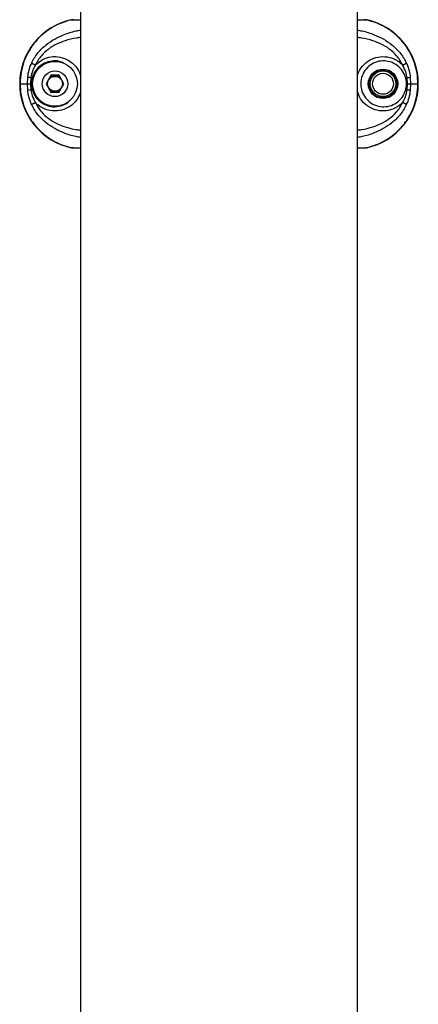
# Model space of a CAD drawing. Units: millimetres. Extents: x -16138 to 22138, y 212 to 40086.
# Drawn here: x 12587 to 12743, y 37615 to 37999 of the extents above; entities that cross this region are included whole.
import ezdxf

# ---------------------------------------------------------------- set-up
doc = ezdxf.new("R2010")
doc.units = ezdxf.units.MM

msp = doc.modelspace()

# ---------------------------------------------------------------- linework, layer by layer
at = {"color": 7, "linetype": 'Continuous', "lineweight": 25}
for p, q in [((12610.84746, 38860.51298), (12610.84746, 37397.51298)), ((12718.84746, 37397.51298), (12718.84746, 38860.51298)), ((12607.21852, 37998.44631), (12607.4511, 37998.48668)), ((12722.25748, 37998.44631), (12721.45377, 37998.47997)), ((12590.05143, 37973.51298), (12590.20051, 37976.08293)), ((12591.43136, 37975.91041), (12591.23357, 37973.51298)), ((12591.98029, 37975.76694), (12591.43136, 37975.91041)), ((12599.37351, 37976.97289), (12597.38337, 37973.50314)), ((12602.57098, 37976.51789), (12599.10689, 37976.50805)), ((12599.37351, 37976.97289), (12602.30172, 37976.98121)), ((12604.31154, 37973.52282), (12602.30172, 37976.98121)), ((12738.26355, 37975.91041), (12737.71462, 37975.76694)), ((12738.46134, 37973.51298), (12738.26355, 37975.91041)), ((12739.49441, 37976.08293), (12739.64348, 37973.51298)), ((12587.22954, 37973.51298), (12590.05143, 37973.51298)), ((12590.20051, 37970.94303), (12590.05143, 37973.51298)), ((12590.05143, 37973.51298), (12591.23357, 37973.51298)), ((12591.23357, 37973.51298), (12591.43136, 37971.11555)), ((12591.43136, 37971.11555), (12591.98029, 37971.25901)), ((12597.38337, 37973.50314), (12599.39319, 37970.04475)), ((12599.12394, 37970.50807), (12602.58802, 37970.51791)), ((12602.3214, 37970.05307), (12599.39319, 37970.04475)), ((12602.3214, 37970.05307), (12604.31154, 37973.52282)), ((12737.71462, 37971.25901), (12738.26355, 37971.11555)), ((12738.26355, 37971.11555), (12738.46134, 37973.51298)), ((12738.46134, 37973.51298), (12739.64348, 37973.51298)), ((12739.64348, 37973.51298), (12739.49441, 37970.94303)), ((12739.64348, 37973.51298), (12742.46537, 37973.51298)), ((12607.43743, 37948.57964), (12608.24115, 37948.54599)), ((12608.06797, 37948.51298), (12610.84746, 37948.51298)), ((12718.84746, 37948.51298), (12721.62689, 37948.51298)), ((12722.47639, 37948.57964), (12722.24381, 37948.53928))]:
    msp.add_line(p, q, dxfattribs=at)
at = {"color": 1, "linetype": 'Continuous', "lineweight": 25}
for p, q in [((12607.43743, 37998.44631), (12610.84746, 37998.44631)), ((12718.84746, 37998.44631), (12722.25748, 37998.44631)), ((12607.43743, 37948.57964), (12610.84746, 37948.57964)), ((12718.84746, 37948.57964), (12722.25748, 37948.57964))]:
    msp.add_line(p, q, dxfattribs=at)
at = {"color": 7, "linetype": 'Continuous', "lineweight": 25, "flags": 128}
for points in [[(12721.69274, 37998.50899), (12721.81284, 37998.51278), (12722.47639, 37998.44631)], [(12608.00217, 37948.51697), (12607.88208, 37948.51318), (12607.21852, 37948.57964)]]:
    msp.add_lwpolyline(points, dxfattribs=at)
at = {"color": 7, "linetype": 'Continuous', "lineweight": 25}
for centre, radius in [((12600.84746, 37973.51298), 8.75), ((12600.84746, 37973.51298), 5), ((12728.84746, 37973.51298), 5.75), ((12728.84746, 37973.51298), 5.5), ((12728.84746, 37973.51298), 5), ((12728.84746, 37973.51298), 4.08), ((12600.84746, 37973.51298), 2.9)]:
    msp.add_circle(centre, radius, dxfattribs=at)
for centre, radius, start, end in [((12612.56445, 37973.51298), 25.5, 102.101492, 257.898508), ((12717.13047, 37973.51298), 25.5, 282.101492, 77.898508), ((12737.08088, 37988.82562), 12.96925, 275.232098, 280.7250583), ((12592.61404, 37958.20033), 12.96925, 95.232098, 100.7250583)]:
    msp.add_arc(centre, radius, start, end, dxfattribs=at)
for points, knots in [([(12607.43743, 37998.44631), (12606.06493, 37998.08338), (12603.28023, 37997.34702), (12599.42905, 37995.38501), (12595.91245, 37992.8291), (12592.91041, 37989.73522), (12590.45022, 37986.15395), (12588.64683, 37982.25025), (12587.51759, 37978.06524), (12587.23441, 37975.12127), (12587.22978, 37973.59147), (12587.22954, 37973.51298)], [0, 0, 0, 0, 0.122566962, 0.248680126, 0.371262808, 0.497416533, 0.619716257, 0.745577212, 0.867619652, 0.993208137, 1, 1, 1, 1]), ([(12608.23941, 37998.4652), (12608.06853, 37998.4865), (12607.7991, 37998.52008), (12607.53429, 37998.46607), (12607.43743, 37998.44631)], [0, 0, 0, 0, 0.634211151, 1, 1, 1, 1]), ([(12742.46537, 37973.51298), (12742.40097, 37974.88589), (12742.2704, 37977.66932), (12741.21056, 37981.75242), (12739.50775, 37985.68199), (12737.15502, 37989.271), (12734.21048, 37992.4439), (12731.39662, 37994.60399), (12728.54518, 37996.26941), (12725.74999, 37997.55024), (12723.42928, 37998.14566), (12722.25748, 37998.44631)], [0, 0, 0, 0, 0.118655435, 0.24056218, 0.36245184, 0.487869322, 0.609869906, 0.735394519, 0.793043847, 0.89550126, 1, 1, 1, 1]), ([(12590.20051, 37976.08293), (12590.34959, 37977.07175), (12590.64865, 37979.05528), (12591.39118, 37980.8435), (12591.76355, 37981.74027)], [0, 0, 0, 0, 0.4985159792, 1, 1, 1, 1]), ([(12593.20907, 37980.88161), (12593.15033, 37980.88989), (12593.02655, 37980.90733), (12592.80242, 37980.97364), (12592.55453, 37981.07376), (12592.30523, 37981.20505), (12592.08444, 37981.35301), (12591.91651, 37981.49989), (12591.80575, 37981.6325), (12591.77713, 37981.70558), (12591.76355, 37981.74027)], [0, 0, 0, 0, 0.110147209, 0.23210235, 0.363429995, 0.5, 0.636570005, 0.76789765, 0.889852791, 1, 1, 1, 1]), ([(12737.71462, 37975.76694), (12737.64633, 37976.00325), (12737.30017, 37977.20115), (12736.16645, 37979.20576), (12733.88239, 37981.24537), (12731.04286, 37982.41468), (12727.99052, 37982.57124), (12725.08277, 37981.70415), (12722.63425, 37979.92711), (12720.88949, 37977.43424), (12720.24674, 37975.15327), (12720.13879, 37973.13426), (12720.37576, 37971.1181), (12721.44971, 37968.58114), (12723.50961, 37966.30717), (12726.20263, 37964.85595), (12729.20406, 37964.39523), (12732.18604, 37964.95122), (12734.81651, 37966.46481), (12736.78899, 37968.65776), (12737.4214, 37970.43501), (12737.71462, 37971.25901)], [0, 0, 0, 0, 0.014377955, 0.07288395, 0.131545061, 0.190375409, 0.248916841, 0.306818565, 0.364374329, 0.422517327, 0.481545824, 0.499991782, 0.540605258, 0.599110913, 0.65799092, 0.716615995, 0.774462531, 0.832201942, 0.890476463, 0.949220338, 1, 1, 1, 1]), ([(12736.48584, 37980.88161), (12736.54458, 37980.88989), (12736.66836, 37980.90733), (12736.89249, 37980.97364), (12737.14038, 37981.07376), (12737.38969, 37981.20505), (12737.61048, 37981.35301), (12737.77841, 37981.49989), (12737.88916, 37981.6325), (12737.91778, 37981.70558), (12737.93136, 37981.74027)], [0, 0, 0, 0, 0.1101472095, 0.2321023502, 0.363429995, 0.5, 0.636570005, 0.7678976498, 0.8898527905, 1, 1, 1, 1]), ([(12737.93136, 37981.74027), (12738.15046, 37981.23949), (12738.5945, 37980.22459), (12739.15569, 37978.31828), (12739.36896, 37976.91079), (12739.49441, 37976.08293)], [0, 0, 0, 0, 0.286292339, 0.580210732, 1, 1, 1, 1]), ([(12593.20907, 37980.88161), (12592.80544, 37980.11784), (12591.98355, 37978.5626), (12591.6176, 37976.8049), (12591.43136, 37975.91041)], [0, 0, 0, 0, 0.491099813, 1, 1, 1, 1]), ([(12738.26355, 37975.91041), (12738.11172, 37976.66675), (12737.75898, 37978.42388), (12736.94784, 37979.98976), (12736.48584, 37980.88161)], [0, 0, 0, 0, 0.4304431301, 1, 1, 1, 1]), ([(12591.43136, 37975.91041), (12591.30711, 37975.92404), (12591.11593, 37975.94502), (12590.85845, 37975.97747), (12590.66943, 37976.00291), (12590.50193, 37976.02744), (12590.31911, 37976.0567), (12590.24722, 37976.0726), (12590.20051, 37976.08293)], [0, 0, 0, 0, 0.239362077, 0.368299778, 0.5, 0.631700222, 0.760637923, 1, 1, 1, 1]), ([(12591.98029, 37975.76694), (12591.91805, 37975.50554), (12591.62763, 37974.28582), (12591.63043, 37972.72443), (12591.91974, 37971.51265), (12591.98029, 37971.25901)], [0, 0, 0, 0, 0.177409732, 0.827829247, 1, 1, 1, 1]), ([(12737.71462, 37971.25901), (12737.77686, 37971.52041), (12738.06728, 37972.74014), (12738.06449, 37974.30152), (12737.77517, 37975.51331), (12737.71462, 37975.76694)], [0, 0, 0, 0, 0.177409732, 0.827829247, 1, 1, 1, 1]), ([(12587.22954, 37973.51298), (12587.29394, 37972.14007), (12587.42451, 37969.35663), (12588.48435, 37965.27354), (12590.18716, 37961.34396), (12592.5399, 37957.75495), (12595.48444, 37954.58206), (12598.2983, 37952.42196), (12601.14973, 37950.75655), (12603.94492, 37949.47572), (12606.26563, 37948.88029), (12607.43743, 37948.57964)], [0, 0, 0, 0, 0.118655435, 0.24056218, 0.36245184, 0.487869322, 0.609869906, 0.735394519, 0.793043847, 0.89550126, 1, 1, 1, 1]), ([(12591.76355, 37965.28569), (12591.54445, 37965.78647), (12591.10041, 37966.80137), (12590.53922, 37968.70768), (12590.32595, 37970.11517), (12590.20051, 37970.94303)], [0, 0, 0, 0, 0.286292339, 0.580210732, 1, 1, 1, 1]), ([(12591.43136, 37971.11555), (12591.5832, 37970.3592), (12591.93593, 37968.60208), (12592.74708, 37967.0362), (12593.20907, 37966.14435)], [0, 0, 0, 0, 0.43044313, 1, 1, 1, 1]), ([(12722.25748, 37948.57964), (12723.62998, 37948.94258), (12726.41468, 37949.67894), (12730.26587, 37951.64094), (12733.78246, 37954.19686), (12736.7845, 37957.29073), (12739.24469, 37960.87201), (12741.04808, 37964.7757), (12742.17732, 37968.96072), (12742.4605, 37971.90468), (12742.46514, 37973.43449), (12742.46537, 37973.51298)], [0, 0, 0, 0, 0.122566962, 0.248680126, 0.371262808, 0.497416533, 0.619716257, 0.745577212, 0.867619652, 0.993208137, 1, 1, 1, 1]), ([(12736.48584, 37966.14435), (12736.8894, 37966.90796), (12737.7113, 37968.46318), (12738.07727, 37970.22088), (12738.26355, 37971.11555)], [0, 0, 0, 0, 0.490999628, 1, 1, 1, 1]), ([(12739.49441, 37970.94303), (12739.34528, 37969.95401), (12739.04621, 37967.97048), (12738.30366, 37966.18227), (12737.93136, 37965.28569)], [0, 0, 0, 0, 0.498615899, 1, 1, 1, 1]), ([(12739.49441, 37970.94303), (12739.44769, 37970.95336), (12739.3758, 37970.96925), (12739.19298, 37970.99852), (12739.02548, 37971.02305), (12738.83646, 37971.04849), (12738.57898, 37971.08094), (12738.3878, 37971.10191), (12738.26355, 37971.11555)], [0, 0, 0, 0, 0.239362077, 0.368299778, 0.5, 0.631700222, 0.760637923, 1, 1, 1, 1]), ([(12591.76355, 37965.28569), (12591.77713, 37965.32037), (12591.80575, 37965.39346), (12591.91651, 37965.52607), (12592.08444, 37965.67295), (12592.30523, 37965.82091), (12592.55453, 37965.95219), (12592.80242, 37966.05231), (12593.02655, 37966.11863), (12593.15033, 37966.13607), (12593.20907, 37966.14435)], [0, 0, 0, 0, 0.110147209, 0.23210235, 0.363429995, 0.5, 0.636570005, 0.76789765, 0.889852791, 1, 1, 1, 1]), ([(12737.93136, 37965.28569), (12737.91778, 37965.32037), (12737.88916, 37965.39346), (12737.77841, 37965.52607), (12737.61048, 37965.67295), (12737.38969, 37965.82091), (12737.14038, 37965.95219), (12736.89249, 37966.05231), (12736.66836, 37966.11863), (12736.54458, 37966.13607), (12736.48584, 37966.14435)], [0, 0, 0, 0, 0.110147209, 0.23210235, 0.363429995, 0.5, 0.636570005, 0.76789765, 0.889852791, 1, 1, 1, 1]), ([(12721.4555, 37948.56075), (12721.62638, 37948.53946), (12721.89582, 37948.50587), (12722.16062, 37948.55989), (12722.25748, 37948.57964)], [0, 0, 0, 0, 0.6342111507, 1, 1, 1, 1])]:
    msp.add_open_spline(points, degree=3, knots=knots, dxfattribs=at)
at = {"color": 1, "linetype": 'Continuous', "lineweight": 25}
for points, knots in [([(12591.76355, 37981.74027), (12592.13925, 37982.45175), (12592.88812, 37983.86995), (12594.25621, 37985.69726), (12595.75429, 37987.32758), (12597.86898, 37989.19156), (12600.68978, 37991.06756), (12604.58495, 37992.87228), (12608.00635, 37993.99936), (12610.22563, 37994.35246), (12610.84746, 37994.4514)], [0, 0, 0, 0, 0.08835195, 0.17611079, 0.261917341, 0.35122753, 0.521051201, 0.689649227, 0.913041593, 1, 1, 1, 1]), ([(12718.84746, 37994.45142), (12719.46879, 37994.35258), (12721.6804, 37994.0008), (12725.09151, 37992.8778), (12728.9862, 37991.07677), (12731.7938, 37989.21541), (12733.91474, 37987.35128), (12735.4194, 37985.72298), (12736.80462, 37983.87482), (12737.55721, 37982.44908), (12737.93136, 37981.74027)], [0, 0, 0, 0, 0.0868921038, 0.3092855174, 0.4774062036, 0.6484512265, 0.7349687682, 0.8229751258, 0.9119909141, 1, 1, 1, 1]), ([(12610.84746, 37991.56843), (12610.30059, 37991.50723), (12608.26078, 37991.27894), (12605.11714, 37990.47044), (12601.47683, 37989.04882), (12598.32363, 37987.18789), (12595.91861, 37985.00951), (12594.23021, 37982.82387), (12593.5504, 37981.53084), (12593.20907, 37980.88161)], [0, 0, 0, 0, 0.083816453, 0.312633139, 0.483702516, 0.654476945, 0.826667156, 0.912969255, 1, 1, 1, 1]), ([(12736.48584, 37980.88161), (12736.14718, 37981.52598), (12735.46751, 37982.81919), (12733.77871, 37985.0082), (12731.36038, 37987.19699), (12728.20154, 37989.0594), (12724.56082, 37990.47599), (12721.42643, 37991.27985), (12719.39376, 37991.50736), (12718.84746, 37991.56851)], [0, 0, 0, 0, 0.086362119, 0.173324551, 0.345840815, 0.517863029, 0.688460919, 0.916269482, 1, 1, 1, 1]), ([(12604.14699, 37981.59773), (12603.61124, 37981.84974), (12602.17765, 37982.5241), (12599.52686, 37982.53697), (12596.63664, 37981.7066), (12594.16601, 37979.9164), (12592.63129, 37977.78685), (12592.15079, 37976.29596), (12591.98029, 37975.76694)], [0, 0, 0, 0, 0.114787109, 0.307155777, 0.499891786, 0.694963039, 0.891763525, 1, 1, 1, 1]), ([(12593.20907, 37980.88161), (12594.10592, 37981.64805), (12595.89623, 37983.17804), (12599.35128, 37984.20082), (12602.92508, 37984.10577), (12606.34934, 37982.79341), (12609.04524, 37980.36516), (12610.60301, 37978.07206), (12610.81455, 37976.65382), (12610.84746, 37976.43321)], [0, 0, 0, 0, 0.159327659, 0.31805374, 0.47763408, 0.640220152, 0.805095609, 0.969683215, 1, 1, 1, 1]), ([(12718.84746, 37976.36746), (12718.93444, 37976.8056), (12719.05725, 37977.42419), (12719.83813, 37979.07254), (12721.3307, 37981.20655), (12724.30114, 37983.28322), (12727.78517, 37984.2633), (12731.38961, 37984.01212), (12734.40417, 37982.76618), (12735.88596, 37981.4247), (12736.48584, 37980.88161)], [0, 0, 0, 0, 0.0602959423, 0.0851300749, 0.2472532632, 0.4075035841, 0.5681417263, 0.7294909364, 0.8904875532, 1, 1, 1, 1]), ([(12591.98029, 37971.25901), (12592.30252, 37970.37149), (12592.96875, 37968.53642), (12595.04239, 37966.33332), (12597.72146, 37964.87309), (12600.7665, 37964.37981), (12603.70608, 37964.98808), (12605.7365, 37965.94313), (12606.46742, 37966.8243), (12606.56646, 37966.9437)], [0, 0, 0, 0, 0.153930734, 0.318273083, 0.483555389, 0.648622741, 0.81224244, 0.974559771, 1, 1, 1, 1]), ([(12610.84746, 37970.60568), (12610.53845, 37969.67424), (12609.85193, 37967.60493), (12607.50037, 37965.08225), (12604.36165, 37963.31054), (12600.77844, 37962.70634), (12597.21832, 37963.3326), (12594.69562, 37964.71605), (12593.52595, 37965.83988), (12593.20907, 37966.14435)], [0, 0, 0, 0, 0.132587045, 0.294561451, 0.455642117, 0.617222763, 0.77912573, 0.940161484, 1, 1, 1, 1]), ([(12736.48584, 37966.14435), (12736.22449, 37965.89007), (12735.12366, 37964.81906), (12732.73077, 37963.4311), (12729.22975, 37962.71699), (12725.64187, 37963.20608), (12722.42011, 37964.89553), (12719.94763, 37967.43373), (12719.19379, 37969.55874), (12718.84746, 37970.53503)], [0, 0, 0, 0, 0.049825364, 0.209862563, 0.369449573, 0.530450473, 0.694487306, 0.859640024, 1, 1, 1, 1]), ([(12593.20907, 37966.14435), (12593.54827, 37965.49902), (12594.22841, 37964.20502), (12595.91873, 37962.01489), (12598.33834, 37959.82576), (12601.49864, 37957.96363), (12605.13785, 37956.54859), (12608.27049, 37955.74593), (12610.30109, 37955.51862), (12610.84746, 37955.45746)], [0, 0, 0, 0, 0.086494813, 0.173435944, 0.346089754, 0.518194198, 0.688775192, 0.916259187, 1, 1, 1, 1]), ([(12718.84746, 37955.4573), (12719.39317, 37955.51837), (12721.42237, 37955.74546), (12724.55805, 37956.54822), (12728.20053, 37957.9658), (12731.36272, 37959.83098), (12733.7768, 37962.01691), (12735.46502, 37964.20267), (12736.14458, 37965.49525), (12736.48584, 37966.14435)], [0, 0, 0, 0, 0.0836388049, 0.3110039115, 0.4822022212, 0.6544904215, 0.8267299965, 0.9129883327, 1, 1, 1, 1]), ([(12610.84746, 37952.57447), (12610.22657, 37952.67323), (12608.01717, 37953.02465), (12604.60811, 37954.14682), (12600.71455, 37955.94616), (12597.90569, 37957.8072), (12595.78338, 37959.67158), (12594.27749, 37961.30058), (12592.89125, 37963.14953), (12592.13802, 37964.57635), (12591.76355, 37965.28569)], [0, 0, 0, 0, 0.086829737, 0.308979666, 0.477080295, 0.648202306, 0.734813515, 0.822833012, 0.911922407, 1, 1, 1, 1]), ([(12737.93136, 37965.28569), (12737.55953, 37964.58097), (12736.80472, 37963.15039), (12735.43076, 37961.31802), (12733.92624, 37959.68543), (12731.81095, 37957.82223), (12728.98531, 37955.94785), (12725.08772, 37954.14746), (12721.6756, 37953.02432), (12719.4677, 37952.67301), (12718.84746, 37952.57432)], [0, 0, 0, 0, 0.0874894375, 0.1776021897, 0.2628127758, 0.351222127, 0.5225343294, 0.6912403359, 0.9132626454, 1, 1, 1, 1])]:
    msp.add_open_spline(points, degree=3, knots=knots, dxfattribs=at)

doc.saveas('drawing.dxf')
